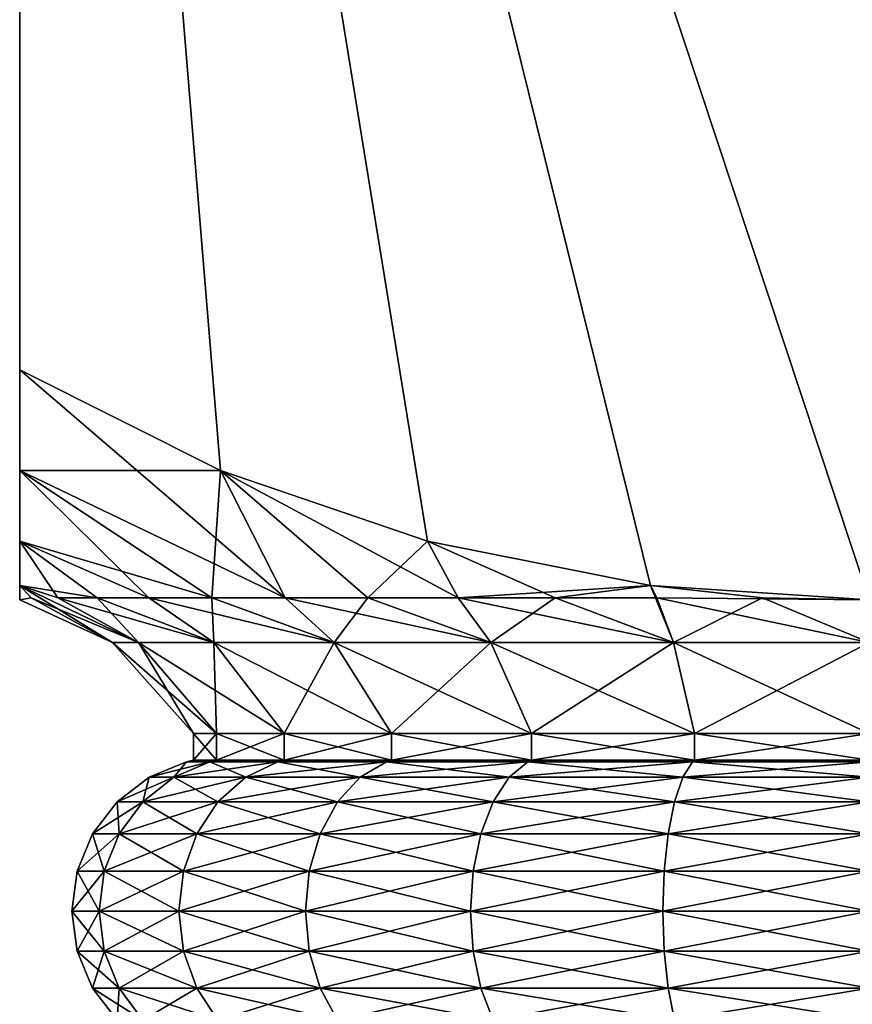
# Model space of a CAD drawing. Extents: x 5.8 to 9.8, y 9.4 to 43.9.
# Drawn here: x 5.8 to 7.7, y 36.9 to 39.2 of the extents above; entities that cross this region are included whole.
import ezdxf

# ---------------------------------------------------------------- set-up
doc = ezdxf.new("R2010")
doc.units = 0
doc.header["$MEASUREMENT"] = 0
doc.layers.add('DEFAULT', color=7, linetype='CONTINUOUS')

msp = doc.modelspace()

# ---------------------------------------------------------------- linework, layer by layer
at = {"layer": 'DEFAULT'}
for points in [[(5.778174, 38.401806, 0.029814), (5.778174, 38.164845, 0.502466), (5.778174, 43.897644, 0.029814)], [(5.778174, 38.164845, 0.502466), (5.778174, 37.998253, 0.989974), (5.778174, 43.897644, 0.029814)], [(5.778174, 37.998253, 0.989974), (5.778174, 37.893986, 1.515001), (5.778174, 43.897644, 0.029814)], [(5.778174, 37.893986, 1.515001), (5.778174, 37.860668, 2.029814), (5.778174, 43.897644, 0.029814)], [(5.778174, 43.897644, 0.029814), (5.778174, 37.860668, 2.029814), (5.778174, 43.897644, 4.029814)], [(5.778174, 37.860668, 2.029814), (5.778174, 37.893986, 2.544626), (5.778174, 43.897644, 4.029814)], [(5.778174, 37.893986, 2.544626), (5.778174, 37.998253, 3.069654), (5.778174, 43.897644, 4.029814)], [(5.778174, 38.401806, 4.029814), (5.778174, 43.897644, 4.029814), (5.778174, 38.164845, 3.557162)], [(5.778174, 43.897644, 4.029814), (5.778174, 37.998253, 3.069654), (5.778174, 38.164845, 3.557162)], [(5.778174, 38.401806, 4.029814), (6.250826, 38.164845, 4.029814), (5.778174, 43.897644, 4.029814)], [(6.250826, 38.164845, 4.029814), (6.738335, 37.998253, 4.029814), (5.778174, 43.897644, 4.029814)], [(6.738335, 37.998253, 4.029814), (7.263362, 37.893986, 4.029814), (5.778174, 43.897644, 4.029814)], [(7.263362, 37.893986, 4.029814), (7.778174, 37.860668, 4.029814), (5.778174, 43.897644, 4.029814)], [(5.778174, 43.897644, 4.029814), (7.778174, 37.860668, 4.029814), (9.778174, 43.897644, 4.029814)], [(9.778174, 43.897644, 0.029814), (7.778174, 37.860668, 0.029814), (5.778174, 43.897644, 0.029814)], [(7.778174, 37.860668, 0.029814), (7.263362, 37.893986, 0.029814), (5.778174, 43.897644, 0.029814)], [(7.263362, 37.893986, 0.029814), (6.738335, 37.998253, 0.029814), (5.778174, 43.897644, 0.029814)], [(5.778174, 38.401806, 0.029814), (5.778174, 43.897644, 0.029814), (6.250826, 38.164845, 0.029814)], [(5.778174, 43.897644, 0.029814), (6.738335, 37.998253, 0.029814), (6.250826, 38.164845, 0.029814)], [(6.403156, 37.864983, 0.565568), (5.778174, 38.164845, 0.502466), (5.778174, 38.401806, 0.029814)], [(6.403156, 37.864983, 0.565568), (5.778174, 38.401806, 0.029814), (6.250826, 38.164845, 0.029814)], [(5.778174, 38.401806, 4.029814), (5.778174, 38.164845, 3.557162), (6.250826, 38.164845, 4.029814)], [(6.403156, 37.864983, 0.565568), (6.082212, 37.864983, 0.953523), (5.778174, 38.164845, 0.502466)], [(6.250826, 38.164845, 4.029814), (5.778174, 38.164845, 3.557162), (6.23048, 37.864983, 3.310178)], [(5.778174, 37.998253, 0.989974), (5.778174, 38.164845, 0.502466), (6.082212, 37.864983, 0.953523)], [(5.778174, 38.164845, 3.557162), (5.778174, 37.998253, 3.069654), (6.23048, 37.864983, 3.310178)], [(6.597517, 37.864983, 3.654849), (6.250826, 38.164845, 4.029814), (6.23048, 37.864983, 3.310178)], [(6.597517, 37.864983, 3.654849), (6.738335, 37.998253, 4.029814), (6.250826, 38.164845, 4.029814)], [(6.403156, 37.864983, 0.565568), (6.250826, 38.164845, 0.029814), (6.810498, 37.864983, 0.269617)], [(6.250826, 38.164845, 0.029814), (6.738335, 37.998253, 0.029814), (6.810498, 37.864983, 0.269617)], [(5.96069, 37.864983, 2.885057), (6.23048, 37.864983, 3.310178), (5.778174, 37.998253, 3.069654)], [(5.96069, 37.864983, 2.885057), (5.778174, 37.998253, 3.069654), (5.778174, 37.893986, 2.544626)], [(5.867831, 37.864983, 1.409105), (5.778174, 37.893986, 1.515001), (5.778174, 37.998253, 0.989974)], [(5.867831, 37.864983, 1.409105), (5.778174, 37.998253, 0.989974), (6.082212, 37.864983, 0.953523)], [(6.597517, 37.864983, 3.654849), (7.03874, 37.864983, 3.897413), (6.738335, 37.998253, 4.029814)], [(6.738335, 37.998253, 4.029814), (7.03874, 37.864983, 3.897413), (7.263362, 37.893986, 4.029814)], [(6.738335, 37.998253, 0.029814), (7.263362, 37.893986, 0.029814), (6.810498, 37.864983, 0.269617)], [(5.96069, 37.864983, 2.885057), (5.778174, 37.893986, 2.544626), (6.057619, 37.759644, 2.490835)], [(5.867831, 37.864983, 1.409105), (6.057619, 37.759644, 1.568792), (5.778174, 37.893986, 1.515001)], [(6.057619, 37.759644, 2.490835), (5.778174, 37.893986, 2.544626), (5.805099, 37.864983, 2.406198)], [(5.778174, 37.893986, 1.515001), (5.996924, 37.759644, 2.029814), (5.778174, 37.860668, 2.029814)], [(5.778174, 37.893986, 2.544626), (5.778174, 37.860668, 2.029814), (5.805099, 37.864983, 2.406198)], [(5.996924, 37.759644, 2.029814), (5.778174, 37.893986, 1.515001), (6.057619, 37.759644, 1.568792)], [(7.277696, 37.864983, 0.084508), (6.810498, 37.864983, 0.269617), (7.263362, 37.893986, 0.029814)], [(7.03874, 37.864983, 3.897413), (7.317153, 37.759644, 3.750369), (7.263362, 37.893986, 4.029814)], [(7.277696, 37.864983, 0.084508), (7.263362, 37.893986, 0.029814), (7.778174, 37.860668, 0.029814)], [(7.263362, 37.893986, 4.029814), (7.526423, 37.864983, 4.022629), (7.778174, 37.860668, 4.029814)], [(7.526423, 37.864983, 4.022629), (7.263362, 37.893986, 4.029814), (7.317153, 37.759644, 3.750369)], [(5.805099, 37.864983, 2.406198), (5.778174, 37.860668, 2.029814), (5.996924, 37.759644, 2.029814)], [(6.057619, 37.759644, 2.490835), (5.805099, 37.864983, 2.406198), (5.996924, 37.759644, 2.029814)], [(6.057619, 37.759644, 1.568792), (5.867831, 37.864983, 1.409105), (6.235567, 37.759644, 1.139189)], [(5.867831, 37.864983, 1.409105), (6.082212, 37.864983, 0.953523), (6.235567, 37.759644, 1.139189)], [(6.235567, 37.759644, 2.920439), (5.96069, 37.864983, 2.885057), (6.057619, 37.759644, 2.490835)], [(5.96069, 37.864983, 2.885057), (6.235567, 37.759644, 2.920439), (6.23048, 37.864983, 3.310178)], [(6.403156, 37.864983, 0.565568), (6.518641, 37.759644, 0.77028), (6.082212, 37.864983, 0.953523)], [(6.235567, 37.759644, 1.139189), (6.082212, 37.864983, 0.953523), (6.518641, 37.759644, 0.77028)], [(6.597517, 37.864983, 3.654849), (6.23048, 37.864983, 3.310178), (6.518641, 37.759644, 3.289348)], [(6.518641, 37.759644, 3.289348), (6.23048, 37.864983, 3.310178), (6.235567, 37.759644, 2.920439)], [(6.518641, 37.759644, 0.77028), (6.403156, 37.864983, 0.565568), (6.887549, 37.759644, 0.487206)], [(6.403156, 37.864983, 0.565568), (6.810498, 37.864983, 0.269617), (6.887549, 37.759644, 0.487206)], [(6.887549, 37.759644, 3.572422), (6.597517, 37.864983, 3.654849), (6.518641, 37.759644, 3.289348)], [(6.597517, 37.864983, 3.654849), (6.887549, 37.759644, 3.572422), (7.03874, 37.864983, 3.897413)], [(7.277696, 37.864983, 0.084508), (7.317153, 37.759644, 0.309258), (6.810498, 37.864983, 0.269617)], [(6.887549, 37.759644, 0.487206), (6.810498, 37.864983, 0.269617), (7.317153, 37.759644, 0.309258)], [(6.887549, 37.759644, 3.572422), (7.317153, 37.759644, 3.750369), (7.03874, 37.864983, 3.897413)], [(7.317153, 37.759644, 0.309258), (7.277696, 37.864983, 0.084508), (7.778174, 37.759644, 0.248564)], [(7.277696, 37.864983, 0.084508), (7.778174, 37.860668, 0.029814), (7.778174, 37.759644, 0.248564)], [(7.778174, 37.759644, 3.811064), (7.526423, 37.864983, 4.022629), (7.317153, 37.759644, 3.750369)], [(7.526423, 37.864983, 4.022629), (7.778174, 37.759644, 3.811064), (7.778174, 37.860668, 4.029814)], [(6.057619, 37.759644, 1.568792), (6.241749, 37.545555, 1.61813), (5.996924, 37.759644, 2.029814)], [(6.057619, 37.759644, 2.490835), (5.996924, 37.759644, 2.029814), (6.18755, 37.545555, 2.029814)], [(6.18755, 37.545555, 2.029814), (5.996924, 37.759644, 2.029814), (6.241749, 37.545555, 1.61813)], [(6.241749, 37.545555, 2.441498), (6.057619, 37.759644, 2.490835), (6.18755, 37.545555, 2.029814)], [(6.057619, 37.759644, 2.490835), (6.241749, 37.545555, 2.441498), (6.235567, 37.759644, 2.920439)], [(6.241749, 37.545555, 1.61813), (6.057619, 37.759644, 1.568792), (6.400653, 37.545555, 1.234501)], [(6.057619, 37.759644, 1.568792), (6.235567, 37.759644, 1.139189), (6.400653, 37.545555, 1.234501)], [(6.518641, 37.759644, 0.77028), (6.653433, 37.545555, 0.905072), (6.235567, 37.759644, 1.139189)], [(6.400653, 37.545555, 1.234501), (6.235567, 37.759644, 1.139189), (6.653433, 37.545555, 0.905072)], [(6.518641, 37.759644, 3.289348), (6.235567, 37.759644, 2.920439), (6.400653, 37.545555, 2.825126)], [(6.400653, 37.545555, 2.825126), (6.235567, 37.759644, 2.920439), (6.241749, 37.545555, 2.441498)], [(6.653433, 37.545555, 3.154556), (6.518641, 37.759644, 3.289348), (6.400653, 37.545555, 2.825126)], [(6.518641, 37.759644, 3.289348), (6.653433, 37.545555, 3.154556), (6.887549, 37.759644, 3.572422)], [(6.653433, 37.545555, 0.905072), (6.518641, 37.759644, 0.77028), (6.982862, 37.545555, 0.652292)], [(6.518641, 37.759644, 0.77028), (6.887549, 37.759644, 0.487206), (6.982862, 37.545555, 0.652292)], [(6.982862, 37.545555, 3.407335), (6.887549, 37.759644, 3.572422), (6.653433, 37.545555, 3.154556)], [(7.317153, 37.759644, 0.309258), (7.36649, 37.545555, 0.493388), (6.887549, 37.759644, 0.487206)], [(6.982862, 37.545555, 0.652292), (6.887549, 37.759644, 0.487206), (7.36649, 37.545555, 0.493388)], [(7.317153, 37.759644, 3.750369), (6.887549, 37.759644, 3.572422), (6.982862, 37.545555, 3.407335)], [(7.36649, 37.545555, 3.56624), (7.317153, 37.759644, 3.750369), (6.982862, 37.545555, 3.407335)], [(7.317153, 37.759644, 3.750369), (7.36649, 37.545555, 3.56624), (7.778174, 37.759644, 3.811064)], [(7.36649, 37.545555, 0.493388), (7.317153, 37.759644, 0.309258), (7.778174, 37.545555, 0.439189)], [(7.317153, 37.759644, 0.309258), (7.778174, 37.759644, 0.248564), (7.778174, 37.545555, 0.439189)], [(7.778174, 37.545555, 3.620439), (7.778174, 37.759644, 3.811064), (7.36649, 37.545555, 3.56624)], [(6.241749, 37.483055, 2.441498), (6.241749, 37.545555, 2.441498), (6.18755, 37.483055, 2.029814)], [(6.241749, 37.545555, 1.61813), (6.241749, 37.483055, 1.61813), (6.18755, 37.545555, 2.029814)], [(6.241749, 37.545555, 2.441498), (6.18755, 37.545555, 2.029814), (6.18755, 37.483055, 2.029814)], [(6.18755, 37.483055, 2.029814), (6.18755, 37.545555, 2.029814), (6.241749, 37.483055, 1.61813)], [(6.241749, 37.545555, 2.441498), (6.241749, 37.483055, 2.441498), (6.400653, 37.545555, 2.825126)], [(6.241749, 37.483055, 1.61813), (6.241749, 37.545555, 1.61813), (6.400653, 37.483055, 1.234501)], [(6.241749, 37.545555, 1.61813), (6.400653, 37.545555, 1.234501), (6.400653, 37.483055, 1.234501)], [(6.400653, 37.483055, 2.825126), (6.400653, 37.545555, 2.825126), (6.241749, 37.483055, 2.441498)], [(6.653433, 37.483055, 3.154556), (6.653433, 37.545555, 3.154556), (6.400653, 37.483055, 2.825126)], [(6.653433, 37.545555, 0.905072), (6.653433, 37.483055, 0.905072), (6.400653, 37.545555, 1.234501)], [(6.400653, 37.483055, 1.234501), (6.400653, 37.545555, 1.234501), (6.653433, 37.483055, 0.905072)], [(6.653433, 37.545555, 3.154556), (6.400653, 37.545555, 2.825126), (6.400653, 37.483055, 2.825126)], [(6.653433, 37.545555, 3.154556), (6.653433, 37.483055, 3.154556), (6.982862, 37.545555, 3.407335)], [(6.653433, 37.483055, 0.905072), (6.653433, 37.545555, 0.905072), (6.982862, 37.483055, 0.652292)], [(6.653433, 37.545555, 0.905072), (6.982862, 37.545555, 0.652292), (6.982862, 37.483055, 0.652292)], [(6.982862, 37.483055, 3.407335), (6.982862, 37.545555, 3.407335), (6.653433, 37.483055, 3.154556)], [(7.36649, 37.483055, 3.56624), (7.36649, 37.545555, 3.56624), (6.982862, 37.483055, 3.407335)], [(7.36649, 37.545555, 0.493388), (7.36649, 37.483055, 0.493388), (6.982862, 37.545555, 0.652292)], [(6.982862, 37.483055, 0.652292), (6.982862, 37.545555, 0.652292), (7.36649, 37.483055, 0.493388)], [(7.36649, 37.545555, 3.56624), (6.982862, 37.545555, 3.407335), (6.982862, 37.483055, 3.407335)], [(7.36649, 37.545555, 3.56624), (7.36649, 37.483055, 3.56624), (7.778174, 37.545555, 3.620439)], [(7.36649, 37.483055, 0.493388), (7.36649, 37.545555, 0.493388), (7.778174, 37.483055, 0.439189)], [(7.36649, 37.545555, 0.493388), (7.778174, 37.545555, 0.439189), (7.778174, 37.483055, 0.439189)], [(7.778174, 37.483055, 3.620439), (7.778174, 37.545555, 3.620439), (7.36649, 37.483055, 3.56624)], [(6.225499, 37.478977, 2.445852), (6.170726, 37.478977, 2.029814), (6.083034, 37.442654, 2.029814)], [(6.225499, 37.478977, 2.445852), (6.083034, 37.442654, 2.029814), (6.140794, 37.442654, 2.468549)], [(6.140794, 37.442654, 1.591079), (6.083034, 37.442654, 2.029814), (6.170726, 37.478977, 2.029814)], [(6.225499, 37.478977, 1.613775), (6.31014, 37.442654, 1.182243), (6.140794, 37.442654, 1.591079)], [(6.225499, 37.478977, 1.613775), (6.140794, 37.442654, 1.591079), (6.170726, 37.478977, 2.029814)], [(6.225499, 37.478977, 2.445852), (6.140794, 37.442654, 2.468549), (6.386084, 37.478977, 2.833538)], [(6.386084, 37.478977, 2.833538), (6.140794, 37.442654, 2.468549), (6.31014, 37.442654, 2.877384)], [(6.225499, 37.478977, 1.613775), (6.170726, 37.478977, 2.029814), (6.18755, 37.483055, 2.029814)], [(6.225499, 37.478977, 2.445852), (6.241749, 37.483055, 2.441498), (6.170726, 37.478977, 2.029814)], [(6.18755, 37.483055, 2.029814), (6.170726, 37.478977, 2.029814), (6.241749, 37.483055, 2.441498)], [(6.241749, 37.483055, 1.61813), (6.225499, 37.478977, 1.613775), (6.18755, 37.483055, 2.029814)], [(6.225499, 37.478977, 1.613775), (6.241749, 37.483055, 1.61813), (6.386084, 37.478977, 1.226089)], [(6.241749, 37.483055, 2.441498), (6.225499, 37.478977, 2.445852), (6.400653, 37.483055, 2.825126)], [(6.225499, 37.478977, 2.445852), (6.386084, 37.478977, 2.833538), (6.400653, 37.483055, 2.825126)], [(6.225499, 37.478977, 1.613775), (6.386084, 37.478977, 1.226089), (6.31014, 37.442654, 1.182243)], [(6.400653, 37.483055, 1.234501), (6.386084, 37.478977, 1.226089), (6.241749, 37.483055, 1.61813)], [(6.641537, 37.478977, 3.166451), (6.386084, 37.478977, 2.833538), (6.31014, 37.442654, 2.877384)], [(6.641537, 37.478977, 3.166451), (6.31014, 37.442654, 2.877384), (6.579529, 37.442654, 3.228459)], [(6.579529, 37.442654, 0.831168), (6.31014, 37.442654, 1.182243), (6.386084, 37.478977, 1.226089)], [(6.641537, 37.478977, 0.893176), (6.386084, 37.478977, 1.226089), (6.400653, 37.483055, 1.234501)], [(6.641537, 37.478977, 3.166451), (6.653433, 37.483055, 3.154556), (6.386084, 37.478977, 2.833538)], [(6.400653, 37.483055, 2.825126), (6.386084, 37.478977, 2.833538), (6.653433, 37.483055, 3.154556)], [(6.641537, 37.478977, 0.893176), (6.579529, 37.442654, 0.831168), (6.386084, 37.478977, 1.226089)], [(6.653433, 37.483055, 0.905072), (6.641537, 37.478977, 0.893176), (6.400653, 37.483055, 1.234501)], [(6.641537, 37.478977, 0.893176), (6.930604, 37.442654, 0.561779), (6.579529, 37.442654, 0.831168)], [(6.641537, 37.478977, 3.166451), (6.579529, 37.442654, 3.228459), (6.974451, 37.478977, 3.421905)], [(6.579529, 37.442654, 3.228459), (6.930604, 37.442654, 3.497849), (6.974451, 37.478977, 3.421905)], [(6.641537, 37.478977, 0.893176), (6.653433, 37.483055, 0.905072), (6.974451, 37.478977, 0.637723)], [(6.653433, 37.483055, 3.154556), (6.641537, 37.478977, 3.166451), (6.982862, 37.483055, 3.407335)], [(6.641537, 37.478977, 3.166451), (6.974451, 37.478977, 3.421905), (6.982862, 37.483055, 3.407335)], [(6.641537, 37.478977, 0.893176), (6.974451, 37.478977, 0.637723), (6.930604, 37.442654, 0.561779)], [(6.982862, 37.483055, 0.652292), (6.974451, 37.478977, 0.637723), (6.653433, 37.483055, 0.905072)], [(7.362136, 37.478977, 3.58249), (6.974451, 37.478977, 3.421905), (6.930604, 37.442654, 3.497849)], [(7.362136, 37.478977, 3.58249), (6.930604, 37.442654, 3.497849), (7.33944, 37.442654, 3.667194)], [(6.974451, 37.478977, 0.637723), (7.33944, 37.442654, 0.392433), (6.930604, 37.442654, 0.561779)], [(7.362136, 37.478977, 0.477138), (6.974451, 37.478977, 0.637723), (6.982862, 37.483055, 0.652292)], [(7.362136, 37.478977, 3.58249), (7.36649, 37.483055, 3.56624), (6.974451, 37.478977, 3.421905)], [(6.982862, 37.483055, 3.407335), (6.974451, 37.478977, 3.421905), (7.36649, 37.483055, 3.56624)], [(7.362136, 37.478977, 0.477138), (7.33944, 37.442654, 0.392433), (6.974451, 37.478977, 0.637723)], [(7.36649, 37.483055, 0.493388), (7.362136, 37.478977, 0.477138), (6.982862, 37.483055, 0.652292)], [(7.362136, 37.478977, 0.477138), (7.778174, 37.442654, 0.334673), (7.33944, 37.442654, 0.392433)], [(7.362136, 37.478977, 3.58249), (7.33944, 37.442654, 3.667194), (7.778174, 37.478977, 3.637262)], [(7.33944, 37.442654, 3.667194), (7.778174, 37.442654, 3.724955), (7.778174, 37.478977, 3.637262)], [(7.362136, 37.478977, 0.477138), (7.36649, 37.483055, 0.493388), (7.778174, 37.478977, 0.422365)], [(7.36649, 37.483055, 3.56624), (7.362136, 37.478977, 3.58249), (7.778174, 37.483055, 3.620439)], [(7.362136, 37.478977, 3.58249), (7.778174, 37.478977, 3.637262), (7.778174, 37.483055, 3.620439)], [(7.362136, 37.478977, 0.477138), (7.778174, 37.478977, 0.422365), (7.778174, 37.442654, 0.334673)], [(7.778174, 37.483055, 0.439189), (7.778174, 37.478977, 0.422365), (7.36649, 37.483055, 0.493388)], [(6.068057, 37.384869, 2.488038), (6.140794, 37.442654, 2.468549), (6.00773, 37.384869, 2.029814)], [(6.00773, 37.384869, 2.029814), (6.140794, 37.442654, 2.468549), (6.083034, 37.442654, 2.029814)], [(6.00773, 37.384869, 2.029814), (6.083034, 37.442654, 2.029814), (6.068057, 37.384869, 1.571589)], [(6.068057, 37.384869, 2.488038), (6.244925, 37.384869, 2.915036), (6.31014, 37.442654, 2.877384)], [(6.068057, 37.384869, 2.488038), (6.31014, 37.442654, 2.877384), (6.140794, 37.442654, 2.468549)], [(6.068057, 37.384869, 1.571589), (6.083034, 37.442654, 2.029814), (6.140794, 37.442654, 1.591079)], [(6.068057, 37.384869, 1.571589), (6.140794, 37.442654, 1.591079), (6.244925, 37.384869, 1.144592)], [(6.140794, 37.442654, 1.591079), (6.31014, 37.442654, 1.182243), (6.244925, 37.384869, 1.144592)], [(6.579529, 37.442654, 3.228459), (6.31014, 37.442654, 2.877384), (6.244925, 37.384869, 2.915036)], [(6.579529, 37.442654, 3.228459), (6.244925, 37.384869, 2.915036), (6.526281, 37.384869, 3.281707)], [(6.526281, 37.384869, 0.777921), (6.244925, 37.384869, 1.144592), (6.31014, 37.442654, 1.182243)], [(6.579529, 37.442654, 0.831168), (6.526281, 37.384869, 0.777921), (6.31014, 37.442654, 1.182243)], [(6.579529, 37.442654, 3.228459), (6.526281, 37.384869, 3.281707), (6.930604, 37.442654, 3.497849)], [(6.526281, 37.384869, 3.281707), (6.892952, 37.384869, 3.563063), (6.930604, 37.442654, 3.497849)], [(6.579529, 37.442654, 0.831168), (6.892952, 37.384869, 0.496564), (6.526281, 37.384869, 0.777921)], [(6.579529, 37.442654, 0.831168), (6.930604, 37.442654, 0.561779), (6.892952, 37.384869, 0.496564)], [(7.33944, 37.442654, 3.667194), (6.930604, 37.442654, 3.497849), (6.892952, 37.384869, 3.563063)], [(7.33944, 37.442654, 3.667194), (6.892952, 37.384869, 3.563063), (7.31995, 37.384869, 3.739932)], [(7.31995, 37.384869, 0.319696), (6.892952, 37.384869, 0.496564), (6.930604, 37.442654, 0.561779)], [(7.31995, 37.384869, 0.319696), (6.930604, 37.442654, 0.561779), (7.33944, 37.442654, 0.392433)], [(7.778174, 37.384869, 0.259369), (7.31995, 37.384869, 0.319696), (7.33944, 37.442654, 0.392433)], [(7.33944, 37.442654, 3.667194), (7.31995, 37.384869, 3.739932), (7.778174, 37.442654, 3.724955)], [(7.31995, 37.384869, 3.739932), (7.778174, 37.384869, 3.800258), (7.778174, 37.442654, 3.724955)], [(7.778174, 37.384869, 0.259369), (7.33944, 37.442654, 0.392433), (7.778174, 37.442654, 0.334673)], [(6.012243, 37.309566, 2.502994), (6.068057, 37.384869, 2.488038), (5.949948, 37.309566, 2.029814)], [(6.068057, 37.384869, 2.488038), (6.00773, 37.384869, 2.029814), (5.949948, 37.309566, 2.029814)], [(6.00773, 37.384869, 2.029814), (6.012243, 37.309566, 1.556634), (5.949948, 37.309566, 2.029814)], [(6.00773, 37.384869, 2.029814), (6.068057, 37.384869, 1.571589), (6.012243, 37.309566, 1.556634)], [(6.068057, 37.384869, 2.488038), (6.012243, 37.309566, 2.502994), (6.244925, 37.384869, 2.915036)], [(6.068057, 37.384869, 1.571589), (6.194884, 37.309566, 1.1157), (6.012243, 37.309566, 1.556634)], [(6.012243, 37.309566, 2.502994), (6.194884, 37.309566, 2.943927), (6.244925, 37.384869, 2.915036)], [(6.068057, 37.384869, 1.571589), (6.244925, 37.384869, 1.144592), (6.194884, 37.309566, 1.1157)], [(6.244925, 37.384869, 2.915036), (6.194884, 37.309566, 2.943927), (6.526281, 37.384869, 3.281707)], [(6.194884, 37.309566, 2.943927), (6.485423, 37.309566, 3.322565), (6.526281, 37.384869, 3.281707)], [(6.194884, 37.309566, 1.1157), (6.244925, 37.384869, 1.144592), (6.485423, 37.309566, 0.737062)], [(6.526281, 37.384869, 0.777921), (6.485423, 37.309566, 0.737062), (6.244925, 37.384869, 1.144592)], [(6.526281, 37.384869, 3.281707), (6.485423, 37.309566, 3.322565), (6.892952, 37.384869, 3.563063)], [(6.485423, 37.309566, 3.322565), (6.864061, 37.309566, 3.613104), (6.892952, 37.384869, 3.563063)], [(6.864061, 37.309566, 0.446523), (6.485423, 37.309566, 0.737062), (6.526281, 37.384869, 0.777921)], [(6.892952, 37.384869, 0.496564), (6.864061, 37.309566, 0.446523), (6.526281, 37.384869, 0.777921)], [(6.892952, 37.384869, 3.563063), (6.864061, 37.309566, 3.613104), (7.31995, 37.384869, 3.739932)], [(6.864061, 37.309566, 3.613104), (7.304995, 37.309566, 3.795745), (7.31995, 37.384869, 3.739932)], [(7.304995, 37.309566, 0.263882), (6.864061, 37.309566, 0.446523), (6.892952, 37.384869, 0.496564)], [(7.31995, 37.384869, 0.319696), (7.304995, 37.309566, 0.263882), (6.892952, 37.384869, 0.496564)], [(7.31995, 37.384869, 3.739932), (7.304995, 37.309566, 3.795745), (7.778174, 37.384869, 3.800258)], [(7.304995, 37.309566, 3.795745), (7.778174, 37.309566, 3.85804), (7.778174, 37.384869, 3.800258)], [(7.778174, 37.309566, 0.201587), (7.304995, 37.309566, 0.263882), (7.31995, 37.384869, 0.319696)], [(7.778174, 37.384869, 0.259369), (7.778174, 37.309566, 0.201587), (7.31995, 37.384869, 0.319696)], [(5.977158, 37.221874, 2.512395), (6.012243, 37.309566, 2.502994), (5.913625, 37.221874, 2.029814)], [(6.012243, 37.309566, 2.502994), (5.949948, 37.309566, 2.029814), (5.913625, 37.221874, 2.029814)], [(5.913625, 37.221874, 2.029814), (5.949948, 37.309566, 2.029814), (5.977158, 37.221874, 1.547233)], [(6.012243, 37.309566, 1.556634), (5.977158, 37.221874, 1.547233), (5.949948, 37.309566, 2.029814)], [(5.977158, 37.221874, 2.512395), (6.163427, 37.221874, 2.962089), (6.194884, 37.309566, 2.943927)], [(5.977158, 37.221874, 2.512395), (6.194884, 37.309566, 2.943927), (6.012243, 37.309566, 2.502994)], [(6.012243, 37.309566, 1.556634), (6.163427, 37.221874, 1.097539), (5.977158, 37.221874, 1.547233)], [(6.012243, 37.309566, 1.556634), (6.194884, 37.309566, 1.1157), (6.163427, 37.221874, 1.097539)], [(6.163427, 37.221874, 2.962089), (6.459739, 37.221874, 3.34825), (6.485423, 37.309566, 3.322565)], [(6.163427, 37.221874, 2.962089), (6.485423, 37.309566, 3.322565), (6.194884, 37.309566, 2.943927)], [(6.459739, 37.221874, 0.711378), (6.163427, 37.221874, 1.097539), (6.194884, 37.309566, 1.1157)], [(6.459739, 37.221874, 0.711378), (6.194884, 37.309566, 1.1157), (6.485423, 37.309566, 0.737062)], [(6.459739, 37.221874, 3.34825), (6.8459, 37.221874, 3.644561), (6.864061, 37.309566, 3.613104)], [(6.459739, 37.221874, 3.34825), (6.864061, 37.309566, 3.613104), (6.485423, 37.309566, 3.322565)], [(6.8459, 37.221874, 0.415066), (6.459739, 37.221874, 0.711378), (6.485423, 37.309566, 0.737062)], [(6.8459, 37.221874, 0.415066), (6.485423, 37.309566, 0.737062), (6.864061, 37.309566, 0.446523)], [(6.8459, 37.221874, 3.644561), (7.295594, 37.221874, 3.830831), (7.304995, 37.309566, 3.795745)], [(6.8459, 37.221874, 3.644561), (7.304995, 37.309566, 3.795745), (6.864061, 37.309566, 3.613104)], [(7.295594, 37.221874, 0.228797), (6.8459, 37.221874, 0.415066), (6.864061, 37.309566, 0.446523)], [(7.295594, 37.221874, 0.228797), (6.864061, 37.309566, 0.446523), (7.304995, 37.309566, 0.263882)], [(7.778174, 37.221874, 0.165264), (7.295594, 37.221874, 0.228797), (7.304995, 37.309566, 0.263882)], [(7.295594, 37.221874, 3.830831), (7.778174, 37.221874, 3.894364), (7.778174, 37.309566, 3.85804)], [(7.295594, 37.221874, 3.830831), (7.778174, 37.309566, 3.85804), (7.304995, 37.309566, 3.795745)], [(7.778174, 37.221874, 0.165264), (7.304995, 37.309566, 0.263882), (7.778174, 37.309566, 0.201587)], [(5.96519, 37.127769, 2.515601), (5.977158, 37.221874, 2.512395), (5.901235, 37.127769, 2.029814)], [(5.977158, 37.221874, 2.512395), (5.913625, 37.221874, 2.029814), (5.901235, 37.127769, 2.029814)], [(5.913625, 37.221874, 2.029814), (5.96519, 37.127769, 1.544026), (5.901235, 37.127769, 2.029814)], [(5.913625, 37.221874, 2.029814), (5.977158, 37.221874, 1.547233), (5.96519, 37.127769, 1.544026)], [(5.977158, 37.221874, 2.512395), (5.96519, 37.127769, 2.515601), (6.163427, 37.221874, 2.962089)], [(5.96519, 37.127769, 2.515601), (6.152698, 37.127769, 2.968283), (6.163427, 37.221874, 2.962089)], [(6.152698, 37.127769, 1.091344), (5.96519, 37.127769, 1.544026), (5.977158, 37.221874, 1.547233)], [(6.152698, 37.127769, 1.091344), (5.977158, 37.221874, 1.547233), (6.163427, 37.221874, 1.097539)], [(6.163427, 37.221874, 2.962089), (6.152698, 37.127769, 2.968283), (6.459739, 37.221874, 3.34825)], [(6.152698, 37.127769, 2.968283), (6.450978, 37.127769, 3.35701), (6.459739, 37.221874, 3.34825)], [(6.450978, 37.127769, 0.702617), (6.152698, 37.127769, 1.091344), (6.163427, 37.221874, 1.097539)], [(6.459739, 37.221874, 0.711378), (6.450978, 37.127769, 0.702617), (6.163427, 37.221874, 1.097539)], [(6.459739, 37.221874, 3.34825), (6.450978, 37.127769, 3.35701), (6.8459, 37.221874, 3.644561)], [(6.450978, 37.127769, 3.35701), (6.839705, 37.127769, 3.655291), (6.8459, 37.221874, 3.644561)], [(6.839705, 37.127769, 0.404337), (6.450978, 37.127769, 0.702617), (6.459739, 37.221874, 0.711378)], [(6.8459, 37.221874, 0.415066), (6.839705, 37.127769, 0.404337), (6.459739, 37.221874, 0.711378)], [(6.8459, 37.221874, 3.644561), (6.839705, 37.127769, 3.655291), (7.295594, 37.221874, 3.830831)], [(6.839705, 37.127769, 3.655291), (7.292387, 37.127769, 3.842798), (7.295594, 37.221874, 3.830831)], [(7.292387, 37.127769, 0.21683), (6.839705, 37.127769, 0.404337), (6.8459, 37.221874, 0.415066)], [(7.295594, 37.221874, 0.228797), (7.292387, 37.127769, 0.21683), (6.8459, 37.221874, 0.415066)], [(7.295594, 37.221874, 3.830831), (7.292387, 37.127769, 3.842798), (7.778174, 37.221874, 3.894364)], [(7.292387, 37.127769, 3.842798), (7.778174, 37.127769, 3.906753), (7.778174, 37.221874, 3.894364)], [(7.778174, 37.127769, 0.152874), (7.292387, 37.127769, 0.21683), (7.295594, 37.221874, 0.228797)], [(7.778174, 37.221874, 0.165264), (7.778174, 37.127769, 0.152874), (7.295594, 37.221874, 0.228797)], [(5.96519, 37.127769, 2.515601), (5.901235, 37.127769, 2.029814), (5.913625, 37.033661, 2.029814)], [(5.913625, 37.033661, 2.029814), (5.901235, 37.127769, 2.029814), (5.977158, 37.033661, 1.547233)], [(5.901235, 37.127769, 2.029814), (5.96519, 37.127769, 1.544026), (5.977158, 37.033661, 1.547233)], [(5.977158, 37.033661, 2.512395), (5.96519, 37.127769, 2.515601), (5.913625, 37.033661, 2.029814)], [(5.977158, 37.033661, 2.512395), (6.152698, 37.127769, 2.968283), (5.96519, 37.127769, 2.515601)], [(6.152698, 37.127769, 1.091344), (6.163427, 37.033661, 1.097539), (5.96519, 37.127769, 1.544026)], [(6.163427, 37.033661, 1.097539), (5.977158, 37.033661, 1.547233), (5.96519, 37.127769, 1.544026)], [(5.977158, 37.033661, 2.512395), (6.163427, 37.033661, 2.962089), (6.152698, 37.127769, 2.968283)], [(6.163427, 37.033661, 2.962089), (6.450978, 37.127769, 3.35701), (6.152698, 37.127769, 2.968283)], [(6.459739, 37.033661, 0.711378), (6.163427, 37.033661, 1.097539), (6.152698, 37.127769, 1.091344)], [(6.459739, 37.033661, 0.711378), (6.152698, 37.127769, 1.091344), (6.450978, 37.127769, 0.702617)], [(6.163427, 37.033661, 2.962089), (6.459739, 37.033661, 3.34825), (6.450978, 37.127769, 3.35701)], [(6.459739, 37.033661, 3.34825), (6.839705, 37.127769, 3.655291), (6.450978, 37.127769, 3.35701)], [(6.8459, 37.033661, 0.415066), (6.459739, 37.033661, 0.711378), (6.450978, 37.127769, 0.702617)], [(6.8459, 37.033661, 0.415066), (6.450978, 37.127769, 0.702617), (6.839705, 37.127769, 0.404337)], [(6.459739, 37.033661, 3.34825), (6.8459, 37.033661, 3.644561), (6.839705, 37.127769, 3.655291)], [(6.8459, 37.033661, 3.644561), (7.292387, 37.127769, 3.842798), (6.839705, 37.127769, 3.655291)], [(7.295594, 37.033661, 0.228797), (6.8459, 37.033661, 0.415066), (6.839705, 37.127769, 0.404337)], [(7.295594, 37.033661, 0.228797), (6.839705, 37.127769, 0.404337), (7.292387, 37.127769, 0.21683)], [(6.8459, 37.033661, 3.644561), (7.295594, 37.033661, 3.830831), (7.292387, 37.127769, 3.842798)], [(7.778174, 37.033661, 0.165264), (7.295594, 37.033661, 0.228797), (7.292387, 37.127769, 0.21683)], [(7.778174, 37.033661, 0.165264), (7.292387, 37.127769, 0.21683), (7.778174, 37.127769, 0.152874)], [(7.295594, 37.033661, 3.830831), (7.778174, 37.127769, 3.906753), (7.292387, 37.127769, 3.842798)], [(7.295594, 37.033661, 3.830831), (7.778174, 37.033661, 3.894364), (7.778174, 37.127769, 3.906753)], [(5.977158, 37.033661, 2.512395), (5.913625, 37.033661, 2.029814), (5.949948, 36.945969, 2.029814)], [(5.913625, 37.033661, 2.029814), (5.977158, 37.033661, 1.547233), (6.012243, 36.945969, 1.556634)], [(5.913625, 37.033661, 2.029814), (6.012243, 36.945969, 1.556634), (5.949948, 36.945969, 2.029814)], [(6.012243, 36.945969, 2.502994), (5.977158, 37.033661, 2.512395), (5.949948, 36.945969, 2.029814)], [(5.977158, 37.033661, 2.512395), (6.012243, 36.945969, 2.502994), (6.163427, 37.033661, 2.962089)], [(6.194884, 36.945969, 1.1157), (6.012243, 36.945969, 1.556634), (5.977158, 37.033661, 1.547233)], [(6.194884, 36.945969, 1.1157), (5.977158, 37.033661, 1.547233), (6.163427, 37.033661, 1.097539)], [(6.012243, 36.945969, 2.502994), (6.194884, 36.945969, 2.943927), (6.163427, 37.033661, 2.962089)], [(6.163427, 37.033661, 2.962089), (6.194884, 36.945969, 2.943927), (6.459739, 37.033661, 3.34825)], [(6.459739, 37.033661, 0.711378), (6.485423, 36.945969, 0.737062), (6.163427, 37.033661, 1.097539)], [(6.485423, 36.945969, 0.737062), (6.194884, 36.945969, 1.1157), (6.163427, 37.033661, 1.097539)], [(6.194884, 36.945969, 2.943927), (6.485423, 36.945969, 3.322565), (6.459739, 37.033661, 3.34825)], [(6.459739, 37.033661, 3.34825), (6.485423, 36.945969, 3.322565), (6.8459, 37.033661, 3.644561)], [(6.8459, 37.033661, 0.415066), (6.864061, 36.945969, 0.446523), (6.459739, 37.033661, 0.711378)], [(6.864061, 36.945969, 0.446523), (6.485423, 36.945969, 0.737062), (6.459739, 37.033661, 0.711378)], [(6.485423, 36.945969, 3.322565), (6.864061, 36.945969, 3.613104), (6.8459, 37.033661, 3.644561)], [(6.8459, 37.033661, 3.644561), (6.864061, 36.945969, 3.613104), (7.295594, 37.033661, 3.830831)], [(7.295594, 37.033661, 0.228797), (7.304995, 36.945969, 0.263882), (6.8459, 37.033661, 0.415066)], [(7.304995, 36.945969, 0.263882), (6.864061, 36.945969, 0.446523), (6.8459, 37.033661, 0.415066)], [(6.864061, 36.945969, 3.613104), (7.304995, 36.945969, 3.795745), (7.295594, 37.033661, 3.830831)], [(7.778174, 37.033661, 0.165264), (7.778174, 36.945969, 0.201587), (7.295594, 37.033661, 0.228797)], [(7.295594, 37.033661, 3.830831), (7.304995, 36.945969, 3.795745), (7.778174, 37.033661, 3.894364)], [(7.778174, 36.945969, 0.201587), (7.304995, 36.945969, 0.263882), (7.295594, 37.033661, 0.228797)], [(7.304995, 36.945969, 3.795745), (7.778174, 36.945969, 3.85804), (7.778174, 37.033661, 3.894364)], [(6.012243, 36.945969, 2.502994), (5.949948, 36.945969, 2.029814), (6.00773, 36.870667, 2.029814)], [(6.00773, 36.870667, 2.029814), (5.949948, 36.945969, 2.029814), (6.068057, 36.870667, 1.571589)], [(5.949948, 36.945969, 2.029814), (6.012243, 36.945969, 1.556634), (6.068057, 36.870667, 1.571589)], [(6.068057, 36.870667, 2.488038), (6.012243, 36.945969, 2.502994), (6.00773, 36.870667, 2.029814)], [(6.068057, 36.870667, 2.488038), (6.194884, 36.945969, 2.943927), (6.012243, 36.945969, 2.502994)], [(6.194884, 36.945969, 1.1157), (6.244925, 36.870667, 1.144592), (6.012243, 36.945969, 1.556634)], [(6.244925, 36.870667, 1.144592), (6.068057, 36.870667, 1.571589), (6.012243, 36.945969, 1.556634)], [(6.068057, 36.870667, 2.488038), (6.244925, 36.870667, 2.915036), (6.194884, 36.945969, 2.943927)], [(6.244925, 36.870667, 2.915036), (6.485423, 36.945969, 3.322565), (6.194884, 36.945969, 2.943927)], [(6.526281, 36.870667, 0.777921), (6.244925, 36.870667, 1.144592), (6.194884, 36.945969, 1.1157)], [(6.526281, 36.870667, 0.777921), (6.194884, 36.945969, 1.1157), (6.485423, 36.945969, 0.737062)], [(6.244925, 36.870667, 2.915036), (6.526281, 36.870667, 3.281707), (6.485423, 36.945969, 3.322565)], [(6.526281, 36.870667, 3.281707), (6.864061, 36.945969, 3.613104), (6.485423, 36.945969, 3.322565)], [(6.892952, 36.870667, 0.496564), (6.526281, 36.870667, 0.777921), (6.485423, 36.945969, 0.737062)], [(6.892952, 36.870667, 0.496564), (6.485423, 36.945969, 0.737062), (6.864061, 36.945969, 0.446523)], [(6.526281, 36.870667, 3.281707), (6.892952, 36.870667, 3.563063), (6.864061, 36.945969, 3.613104)], [(6.892952, 36.870667, 3.563063), (7.304995, 36.945969, 3.795745), (6.864061, 36.945969, 3.613104)], [(7.31995, 36.870667, 0.319696), (6.892952, 36.870667, 0.496564), (6.864061, 36.945969, 0.446523)], [(7.31995, 36.870667, 0.319696), (6.864061, 36.945969, 0.446523), (7.304995, 36.945969, 0.263882)], [(6.892952, 36.870667, 3.563063), (7.31995, 36.870667, 3.739932), (7.304995, 36.945969, 3.795745)], [(7.778174, 36.870667, 0.259369), (7.31995, 36.870667, 0.319696), (7.304995, 36.945969, 0.263882)], [(7.778174, 36.870667, 0.259369), (7.304995, 36.945969, 0.263882), (7.778174, 36.945969, 0.201587)], [(7.31995, 36.870667, 3.739932), (7.778174, 36.945969, 3.85804), (7.304995, 36.945969, 3.795745)], [(7.31995, 36.870667, 3.739932), (7.778174, 36.870667, 3.800258), (7.778174, 36.945969, 3.85804)]]:
    msp.add_3dface(points, dxfattribs=at)

doc.saveas('drawing.dxf')
